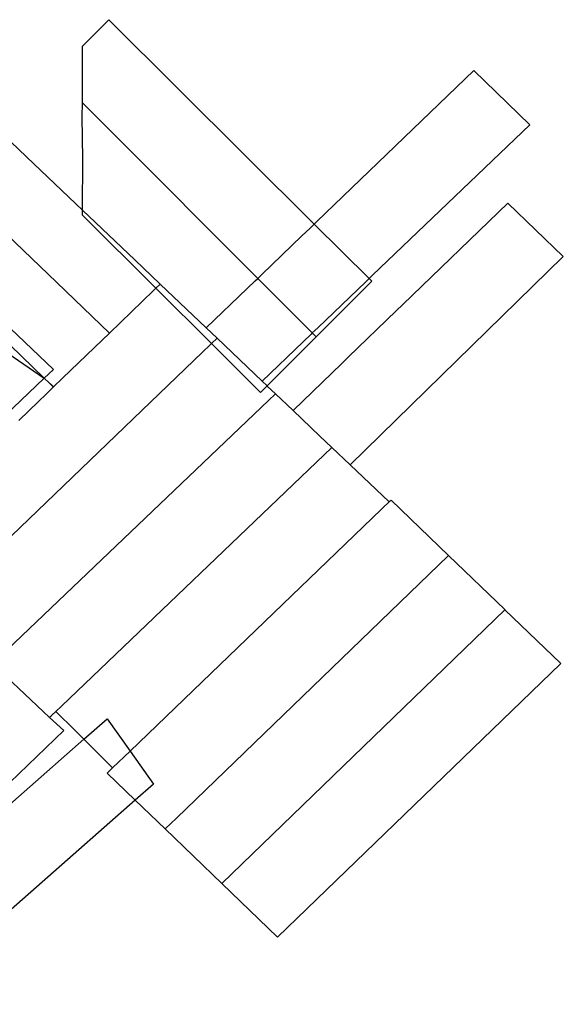
# Model space of a CAD drawing. Units: inches. Extents: x 2509913 to 2692947, y 1424906 to 1563819.
# Drawn here: x 2631953 to 2634025, y 1497842 to 1501593 of the extents above; entities that cross this region are included whole.
import ezdxf

# ---------------------------------------------------------------- set-up
doc = ezdxf.new("R2010")
doc.units = ezdxf.units.IN
doc.header["$MEASUREMENT"] = 0
doc.layers.add('MiningClaims', color=173, linetype='Continuous')

msp = doc.modelspace()

# ---------------------------------------------------------------- linework, layer by layer
at = {"layer": 'MiningClaims'}
for points in [[(2633294.4, 1500596.3), (2633082.2, 1500385.1), (2633068, 1500399.4), (2632860.1, 1500607.3), (2632298.6, 1501169.1), (2632192.2, 1501275.7), (2632192.6, 1501491.6), (2632292.6, 1501592.8), (2633075.3, 1500814.3), (2633284.2, 1500606.4)], [(2632472, 1500569.7), (2632463.3, 1500561.3), (2632294.5, 1500398.8), (2632061.1, 1500623), (2631903.3, 1500774.7), (2631409.4, 1501249.4), (2631597.9, 1501433.3), (2632007.1, 1501043.8), (2632192.6, 1500867.4), (2632392.1, 1500677.5), (2632488.6, 1500585.6)], [(2633068, 1500399.4), (2633063, 1500394.6), (2633032.8, 1500365.7), (2632876.7, 1500216.1), (2632704.8, 1500379.8), (2632663.9, 1500418.7), (2632819.8, 1500568.6), (2632849.9, 1500597.5), (2632860.1, 1500607.3), (2632875.6, 1500622.2), (2633028.5, 1500769.3), (2633059.5, 1500799.1), (2633075.3, 1500814.3), (2633085.2, 1500823.8), (2633684, 1501399.7), (2633896.3, 1501192.3), (2633297.9, 1500619.5), (2633284.2, 1500606.4), (2633272.2, 1500594.8), (2633241, 1500565.1), (2633088.8, 1500419.3)], [(2632081, 1500260.3), (2632046.5, 1500227.6), (2631868.1, 1500058.6), (2631458.1, 1500450.5), (2631437.8, 1500469.9), (2631309, 1500592.8), (2631308.5, 1500593.3), (2631086.2, 1500807.1), (2630834.7, 1501060.9), (2630793.2, 1501102.9), (2631005.2, 1501311.9), (2631235.7, 1501080), (2631530.7, 1500783.3), (2631752.1, 1500572.2)], [(2632472, 1500569.7), (2632192.5, 1500848.4), (2632192.6, 1500867.4), (2632192.8, 1501062.8), (2632191.3, 1501223.2), (2632191.5, 1501276.5), (2632298.6, 1501169.1), (2632860.1, 1500607.3), (2633068, 1500399.4), (2633082.2, 1500385.1), (2632895.8, 1500197.9), (2632870.3, 1500172.4), (2632683.2, 1500359)], [(2633096.3, 1500006.9), (2632994.4, 1500104), (2633180, 1500283.2), (2633205.6, 1500308), (2633387.7, 1500483.8), (2633413.3, 1500508.5), (2633812.5, 1500893.9), (2634024.5, 1500690.3), (2633211.9, 1499896.8), (2633142.5, 1499962.9)], [(2631629.5, 1499347.1), (2631655.8, 1499372.3), (2632649, 1500326.1), (2632678.8, 1500354.7), (2632683.2, 1500359), (2632704.8, 1500379.8), (2632876.7, 1500216.1), (2632895.8, 1500197.9), (2632896.4, 1500197.4), (2632927.7, 1500167.5), (2632901.6, 1500142.7), (2631848.8, 1499140.4), (2631678.3, 1499301.2), (2631655.6, 1499322.5)], [(2632112.1, 1498978.3), (2632091, 1498958.2), (2632075.5, 1498943.2), (2632073.3, 1498941.2), (2632071.1, 1498939.1), (2632069, 1498937), (2632066.8, 1498934.9), (2632042.4, 1498958), (2631903, 1499089.4), (2631893, 1499098.8), (2631879.6, 1499111.4), (2631848.8, 1499140.4), (2632901.6, 1500142.7), (2632927.7, 1500167.5), (2632994.4, 1500104), (2633096.3, 1500006.9), (2633142.5, 1499962.9)], [(2632162.7, 1498886.6), (2632091, 1498958.2), (2632112.1, 1498978.3), (2633142.5, 1499962.9), (2633211.9, 1499896.8), (2633360.7, 1499756.3), (2633363.2, 1499758.8), (2633365.1, 1499760.1), (2632373.5, 1498806.9), (2632306.8, 1498742.8), (2632197.3, 1498852.1)], [(2633586.7, 1499551.8), (2632550.1, 1498551.9), (2632507, 1498510.3), (2632393.3, 1498619.7), (2632286.5, 1498722.6), (2632306.8, 1498742.8), (2632373.5, 1498806.9), (2633365.1, 1499760.1), (2633368, 1499762.1), (2633586.5, 1499552.1)], [(2632550.1, 1498551.9), (2633586.7, 1499551.8), (2633801.2, 1499345.7), (2633801.4, 1499345.5), (2632723.5, 1498301.9), (2632507, 1498510.3)], [(2632723.5, 1498301.9), (2633801.4, 1499345.5), (2634014.7, 1499140.5), (2632935, 1498098.6)], [(2630918.2, 1498000.7), (2630833.2, 1498079.8), (2630835, 1498081.6), (2630955.8, 1498196.9), (2631360, 1498583.2), (2631893, 1499098.8), (2631903, 1499089.4), (2632042.4, 1498958), (2632066.8, 1498934.9), (2632121.3, 1498884.8), (2631570.8, 1498357.1), (2631136.7, 1497940.6), (2631136.7, 1497940.6), (2631060.8, 1497867.9), (2630950.5, 1497970.6)], [(2631136.7, 1497940.6), (2631136.7, 1497940.6), (2631036.1, 1498084.7), (2631570.8, 1498357.1), (2631741.3, 1498450.6), (2632197.3, 1498852.1), (2632286, 1498930.2), (2632373.5, 1498806.9), (2632462.8, 1498680.8), (2632393.3, 1498619.7), (2631920.5, 1498203.8), (2631206.3, 1497842.3), (2631191.5, 1497863.2)]]:
    msp.add_lwpolyline(points, close=True, dxfattribs=at)
for points in [[(2630834.7, 1501060.9), (2632046.5, 1500227.6), (2632065.2, 1500209.5), (2632065.9, 1500208.8), (2632066.6, 1500208.1), (2632067.3, 1500207.5), (2632068.1, 1500206.8), (2632068.8, 1500206.1), (2632069.5, 1500205.4), (2632070.2, 1500204.7), (2632070.9, 1500204), (2632071.7, 1500203.3), (2632072.4, 1500202.6), (2632073.1, 1500201.9), (2632073.8, 1500201.2), (2632074.5, 1500200.5), (2632075.2, 1500199.8), (2632076, 1500199.1), (2632076.7, 1500198.4), (2632077.4, 1500197.7), (2632078.1, 1500197), (2632078.8, 1500196.3), (2632079.6, 1500195.6), (2632080.3, 1500194.9), (2632081, 1500194.2), (2632081.5, 1500193.8), (2632053.2, 1500166.6), (2632024.3, 1500138.8), (2631949, 1500066.2)], [(2631903.3, 1500774.7), (2632061.1, 1500623), (2632294.5, 1500398.8), (2632237.8, 1500344.2), (2632116.1, 1500227.1), (2632081.5, 1500193.8), (2632081, 1500194.2), (2632080.3, 1500194.9), (2632079.6, 1500195.6), (2632078.8, 1500196.3), (2632078.1, 1500197), (2632077.4, 1500197.7), (2632076.7, 1500198.4), (2632076, 1500199.1), (2632075.2, 1500199.8), (2632074.5, 1500200.5), (2632073.8, 1500201.2), (2632073.1, 1500201.9), (2632072.4, 1500202.6), (2632071.7, 1500203.3), (2632070.9, 1500204), (2632070.2, 1500204.7), (2632069.5, 1500205.4), (2632068.8, 1500206.1), (2632068.1, 1500206.8), (2632067.3, 1500207.5), (2632066.6, 1500208.1), (2632065.9, 1500208.8), (2632065.2, 1500209.5), (2632046.5, 1500227.6), (2631481.8, 1500773.4)], [(2631949, 1500066.2), (2632024.3, 1500138.8), (2632053.2, 1500166.6), (2632081.5, 1500193.8), (2632116.1, 1500227.1), (2632237.8, 1500344.2), (2632294.5, 1500398.8), (2632463.3, 1500561.3), (2632472, 1500569.7), (2632488.6, 1500585.6), (2632663.9, 1500418.7), (2632704.8, 1500379.8), (2632683.2, 1500359), (2632678.8, 1500354.7), (2632649, 1500326.1), (2631655.8, 1499372.3)]]:
    msp.add_lwpolyline(points, dxfattribs=at)

doc.saveas('drawing.dxf')
